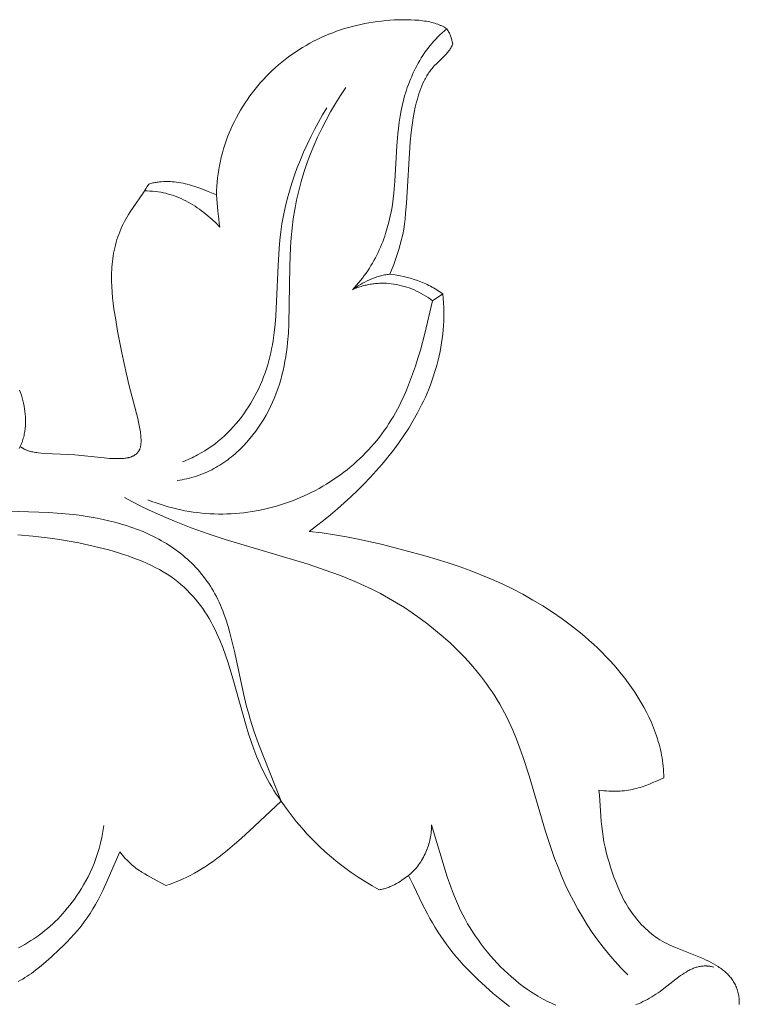
# Model space of a CAD drawing. Units: millimetres. Extents: x 6064 to 13790, y -4250 to -938.
# Drawn here: x 7724 to 7748, y -3115 to -3081 of the extents above; entities that cross this region are included whole.
import ezdxf

# ---------------------------------------------------------------- set-up
doc = ezdxf.new("R2010")
doc.units = ezdxf.units.MM
doc.layers.get('0').update_dxf_attribs({"lineweight": 13})

# ---------------------------------------------------------------- blocks, each defined once
blk = doc.blocks.new('n9')
for points in [[(87.576, 42.73), (87.58, 42.877), (87.587, 43.024), (87.598, 43.17), (87.613, 43.316), (87.632, 43.461), (87.654, 43.606), (87.681, 43.75), (87.71, 43.893), (87.743, 44.035), (87.78, 44.177), (87.82, 44.317), (87.864, 44.457), (87.911, 44.595), (87.962, 44.733), (88.016, 44.869), (88.073, 45.003), (88.134, 45.137), (88.197, 45.269), (88.264, 45.399), (88.334, 45.528), (88.408, 45.656), (88.484, 45.781), (88.563, 45.905), (88.645, 46.027), (88.73, 46.147), (88.817, 46.265), (88.908, 46.381), (89.001, 46.494), (89.096, 46.605), (89.194, 46.714), (89.295, 46.821), (89.398, 46.925), (89.503, 47.026), (89.611, 47.125), (89.721, 47.222), (89.833, 47.315), (89.948, 47.406), (90.064, 47.494), (90.182, 47.579), (90.302, 47.662), (90.424, 47.742), (90.547, 47.819), (90.672, 47.893), (90.799, 47.964), (90.927, 48.032), (91.057, 48.097), (91.187, 48.159), (91.32, 48.219), (91.453, 48.275), (91.587, 48.328), (91.722, 48.378), (91.859, 48.425), (91.996, 48.469), (92.135, 48.51), (92.274, 48.548), (92.414, 48.584), (92.555, 48.616), (92.697, 48.645), (92.839, 48.672), (92.982, 48.695), (93.126, 48.716), (93.271, 48.733), (93.416, 48.748), (93.561, 48.76), (93.707, 48.769), (93.853, 48.776), (93.998, 48.779), (94.141, 48.778), (94.283, 48.775), (94.422, 48.768), (94.557, 48.757), (94.689, 48.742), (94.753, 48.733), (94.815, 48.723), (94.877, 48.712), (94.937, 48.7), (94.996, 48.686), (95.053, 48.672), (95.109, 48.657), (95.163, 48.64), (95.215, 48.622), (95.265, 48.604), (95.289, 48.594), (95.313, 48.583), (95.336, 48.573), (95.359, 48.562), (95.382, 48.551), (95.404, 48.54), (95.425, 48.528), (95.446, 48.516), (95.466, 48.503), (95.485, 48.491), (95.504, 48.478), (95.523, 48.464)], [(92.268, 39.458), (92.341, 39.536), (92.413, 39.615), (92.482, 39.696), (92.55, 39.777), (92.615, 39.86), (92.678, 39.944), (92.738, 40.029), (92.797, 40.114), (92.854, 40.201), (92.908, 40.289), (92.961, 40.377), (93.011, 40.467), (93.06, 40.557), (93.107, 40.648), (93.151, 40.74), (93.194, 40.833), (93.235, 40.926), (93.275, 41.02), (93.312, 41.115), (93.348, 41.21), (93.382, 41.306), (93.414, 41.402), (93.473, 41.596), (93.526, 41.793), (93.572, 41.991), (93.612, 42.19), (93.647, 42.39), (93.675, 42.592), (93.699, 42.794), (93.735, 43.2), (93.805, 44.426), (93.836, 44.835), (93.857, 45.038), (93.882, 45.241), (93.913, 45.444), (93.949, 45.645), (93.992, 45.846), (94.042, 46.045), (94.07, 46.145), (94.099, 46.243), (94.13, 46.341), (94.163, 46.439), (94.198, 46.536), (94.234, 46.632), (94.272, 46.727), (94.313, 46.822), (94.355, 46.916), (94.398, 47.009), (94.444, 47.101), (94.492, 47.191), (94.541, 47.281), (94.593, 47.37), (94.646, 47.457), (94.701, 47.544), (94.759, 47.629), (94.818, 47.712), (94.879, 47.795), (94.943, 47.876), (95.008, 47.955), (95.075, 48.033), (95.145, 48.109), (95.216, 48.184), (95.29, 48.257), (95.365, 48.328), (95.443, 48.397), (95.523, 48.464)], [(95.523, 48.464), (95.533, 48.45), (95.543, 48.435), (95.553, 48.421), (95.563, 48.406), (95.572, 48.391), (95.581, 48.376), (95.589, 48.361), (95.597, 48.345), (95.613, 48.314), (95.628, 48.283), (95.641, 48.251), (95.654, 48.219), (95.666, 48.186), (95.677, 48.153), (95.687, 48.12), (95.696, 48.086), (95.714, 48.019), (95.73, 47.95)], [(95.73, 47.95), (95.725, 47.935), (95.72, 47.919), (95.714, 47.904), (95.708, 47.889), (95.702, 47.874), (95.695, 47.859), (95.688, 47.844), (95.68, 47.829), (95.672, 47.815), (95.663, 47.8), (95.655, 47.786), (95.645, 47.771), (95.636, 47.757), (95.626, 47.743), (95.605, 47.715), (95.584, 47.687), (95.561, 47.659), (95.537, 47.631), (95.512, 47.603), (95.459, 47.547), (95.166, 47.258), (95.106, 47.195), (95.048, 47.129), (95.019, 47.095), (94.99, 47.061), (94.963, 47.025), (94.936, 46.989), (94.909, 46.952), (94.884, 46.914), (94.859, 46.875), (94.835, 46.836), (94.811, 46.795), (94.789, 46.754), (94.767, 46.712), (94.745, 46.67), (94.704, 46.584), (94.666, 46.495), (94.63, 46.405), (94.597, 46.313), (94.565, 46.221), (94.536, 46.128), (94.509, 46.034), (94.484, 45.94), (94.438, 45.754), (94.399, 45.572), (94.366, 45.395), (94.337, 45.223), (94.313, 45.055), (94.292, 44.889), (94.259, 44.562), (94.129, 42.447), (94.103, 42.084), (94.085, 41.904), (94.063, 41.724), (94.037, 41.545), (94.004, 41.368), (93.986, 41.28), (93.965, 41.192), (93.921, 41.017), (93.87, 40.843), (93.815, 40.671), (93.756, 40.5), (93.693, 40.33), (93.559, 39.992)], [(86.221, 32.871), (86.307, 32.883), (86.391, 32.898), (86.475, 32.914), (86.558, 32.932), (86.64, 32.952), (86.721, 32.974), (86.802, 32.997), (86.881, 33.022), (86.96, 33.049), (87.037, 33.078), (87.114, 33.108), (87.19, 33.14), (87.265, 33.173), (87.339, 33.208), (87.412, 33.245), (87.484, 33.283), (87.556, 33.322), (87.626, 33.363), (87.696, 33.405), (87.764, 33.449), (87.832, 33.494), (87.899, 33.541), (87.964, 33.589), (88.029, 33.638), (88.093, 33.688), (88.156, 33.739), (88.218, 33.792), (88.279, 33.846), (88.339, 33.901), (88.398, 33.958), (88.456, 34.015), (88.513, 34.073), (88.624, 34.193), (88.731, 34.317), (88.835, 34.445), (88.934, 34.576), (89.029, 34.711), (89.12, 34.849), (89.206, 34.989), (89.289, 35.132), (89.367, 35.278), (89.441, 35.426), (89.511, 35.576), (89.576, 35.728), (89.637, 35.882), (89.694, 36.037), (89.746, 36.193), (89.793, 36.35), (89.837, 36.508), (89.876, 36.667), (89.91, 36.826), (89.941, 36.986), (89.969, 37.147), (89.993, 37.308), (90.014, 37.47), (90.032, 37.632), (90.06, 37.958), (90.079, 38.285), (90.109, 40.267), (90.131, 40.926), (90.152, 41.255), (90.183, 41.582), (90.225, 41.907), (90.277, 42.231), (90.341, 42.552), (90.415, 42.871), (90.499, 43.188), (90.593, 43.501), (90.697, 43.812), (90.811, 44.12), (90.934, 44.424), (91.066, 44.725), (91.207, 45.022), (91.357, 45.315), (91.515, 45.603), (91.681, 45.887), (91.855, 46.167), (92.037, 46.441)], [(86.402, 33.518), (86.469, 33.544), (86.537, 33.57), (86.603, 33.597), (86.669, 33.626), (86.734, 33.656), (86.799, 33.687), (86.863, 33.719), (86.926, 33.752), (87.051, 33.821), (87.174, 33.895), (87.294, 33.973), (87.411, 34.055), (87.526, 34.14), (87.638, 34.229), (87.748, 34.322), (87.854, 34.418), (87.958, 34.518), (88.059, 34.62), (88.157, 34.726), (88.252, 34.835), (88.345, 34.946), (88.434, 35.06), (88.52, 35.176), (88.603, 35.295), (88.683, 35.417), (88.76, 35.54), (88.833, 35.665), (88.904, 35.792), (88.971, 35.921), (89.034, 36.052), (89.094, 36.184), (89.151, 36.317), (89.204, 36.452), (89.254, 36.588), (89.3, 36.724), (89.343, 36.862), (89.382, 37), (89.418, 37.139), (89.45, 37.278), (89.479, 37.419), (89.506, 37.559), (89.529, 37.701), (89.569, 37.985), (89.6, 38.27), (89.624, 38.558), (89.7, 40.296), (89.735, 40.875), (89.761, 41.163), (89.794, 41.45), (89.837, 41.735), (89.888, 42.018), (89.948, 42.3), (90.016, 42.58), (90.092, 42.857), (90.176, 43.132), (90.267, 43.406), (90.366, 43.676), (90.472, 43.944), (90.585, 44.209), (90.704, 44.472), (90.829, 44.731), (90.961, 44.987), (91.098, 45.241), (91.241, 45.49), (91.388, 45.737)], [(85.236, 43.103), (85.273, 43.114), (85.31, 43.124), (85.347, 43.134), (85.384, 43.142), (85.421, 43.15), (85.458, 43.158), (85.495, 43.164), (85.532, 43.17), (85.569, 43.175), (85.606, 43.18), (85.681, 43.187), (85.755, 43.191), (85.829, 43.193), (85.904, 43.192), (85.978, 43.19), (86.052, 43.185), (86.126, 43.178), (86.2, 43.169), (86.274, 43.158), (86.348, 43.145), (86.422, 43.13), (86.496, 43.114), (86.57, 43.096), (86.643, 43.077), (86.716, 43.056), (86.862, 43.011), (87.007, 42.961), (87.151, 42.907), (87.294, 42.85), (87.576, 42.73)], [(80.802, 34.051), (80.816, 34.039), (80.83, 34.027), (80.845, 34.016), (80.86, 34.005), (80.875, 33.994), (80.891, 33.984), (80.907, 33.974), (80.924, 33.965), (80.941, 33.955), (80.959, 33.947), (80.977, 33.938), (80.995, 33.93), (81.014, 33.923), (81.033, 33.915), (81.052, 33.908), (81.072, 33.901), (81.092, 33.895), (81.112, 33.888), (81.154, 33.877), (81.197, 33.866), (81.241, 33.857), (81.286, 33.848), (81.332, 33.84), (81.379, 33.833), (81.427, 33.827), (81.524, 33.817), (81.625, 33.809), (82.475, 33.769), (82.692, 33.752), (83.701, 33.651), (83.889, 33.636), (83.981, 33.631), (84.072, 33.628), (84.16, 33.626), (84.246, 33.627), (84.289, 33.629), (84.33, 33.632), (84.37, 33.635), (84.41, 33.639), (84.449, 33.644), (84.487, 33.651), (84.523, 33.658), (84.541, 33.662), (84.559, 33.667), (84.576, 33.671), (84.594, 33.676), (84.61, 33.682), (84.627, 33.687), (84.643, 33.693), (84.659, 33.699), (84.675, 33.706), (84.69, 33.713), (84.705, 33.72), (84.72, 33.728), (84.734, 33.736), (84.748, 33.745), (84.762, 33.753), (84.775, 33.763), (84.788, 33.772), (84.8, 33.782), (84.806, 33.787), (84.812, 33.793), (84.818, 33.798), (84.824, 33.804), (84.829, 33.809), (84.835, 33.815), (84.841, 33.821), (84.846, 33.827), (84.851, 33.833), (84.856, 33.839), (84.861, 33.845), (84.866, 33.851), (84.871, 33.858), (84.876, 33.864), (84.881, 33.871), (84.885, 33.878), (84.89, 33.885), (84.894, 33.892), (84.898, 33.899), (84.902, 33.906), (84.906, 33.913), (84.91, 33.921), (84.914, 33.929), (84.918, 33.936), (84.921, 33.944), (84.925, 33.952), (84.928, 33.96), (84.931, 33.969), (84.937, 33.985), (84.942, 34.003), (84.948, 34.021), (84.952, 34.039), (84.956, 34.058), (84.96, 34.078), (84.963, 34.097), (84.966, 34.118), (84.968, 34.139), (84.97, 34.16), (84.971, 34.181), (84.972, 34.204), (84.973, 34.226), (84.973, 34.249), (84.972, 34.296), (84.97, 34.344), (84.967, 34.394), (84.962, 34.445), (84.956, 34.497), (84.949, 34.551), (84.931, 34.66), (84.91, 34.773), (84.885, 34.889), (84.858, 35.007), (84.562, 36.144), (84.47, 36.539), (84.312, 37.282), (84.164, 38.031), (84.097, 38.413), (84.038, 38.796), (84.013, 38.988), (83.991, 39.181), (83.973, 39.373), (83.961, 39.566), (83.954, 39.758), (83.953, 39.951), (83.956, 40.047), (83.96, 40.143), (83.966, 40.239), (83.974, 40.335), (83.984, 40.431), (83.996, 40.527), (84.01, 40.622), (84.027, 40.718), (84.045, 40.812), (84.066, 40.907), (84.089, 41.001), (84.114, 41.094), (84.142, 41.187), (84.172, 41.278), (84.204, 41.369), (84.238, 41.46), (84.274, 41.549), (84.313, 41.637), (84.354, 41.724), (84.398, 41.809), (84.444, 41.894), (84.492, 41.977), (84.542, 42.059), (84.593, 42.141), (84.7, 42.301), (85.029, 42.778), (85.135, 42.939), (85.187, 43.021), (85.236, 43.103)], [(85.083, 42.866), (85.18, 42.867), (85.276, 42.865), (85.371, 42.859), (85.465, 42.85), (85.559, 42.839), (85.651, 42.824), (85.742, 42.806), (85.832, 42.785), (85.921, 42.761), (86.009, 42.735), (86.096, 42.706), (86.183, 42.675), (86.268, 42.641), (86.352, 42.604), (86.435, 42.565), (86.517, 42.524), (86.598, 42.481), (86.678, 42.435), (86.757, 42.388), (86.835, 42.338), (86.912, 42.287), (86.989, 42.233), (87.064, 42.178), (87.138, 42.121), (87.211, 42.063), (87.283, 42.003), (87.354, 41.942), (87.424, 41.879), (87.561, 41.749), (87.695, 41.615)], [(87.695, 41.615), (87.673, 41.752), (87.654, 41.891), (87.623, 42.169), (87.576, 42.73)], [(92.268, 39.458), (92.332, 39.503), (92.4, 39.549), (92.47, 39.594), (92.543, 39.638), (92.618, 39.681), (92.696, 39.722), (92.776, 39.762), (92.857, 39.8), (92.941, 39.835), (93.026, 39.868), (93.069, 39.883), (93.112, 39.898), (93.156, 39.911), (93.2, 39.924), (93.244, 39.936), (93.288, 39.947), (93.333, 39.958), (93.378, 39.967), (93.423, 39.975), (93.468, 39.982), (93.514, 39.988), (93.559, 39.992)], [(93.559, 39.992), (93.68, 39.977), (93.8, 39.958), (93.92, 39.936), (94.04, 39.911), (94.159, 39.883), (94.277, 39.851), (94.395, 39.815), (94.511, 39.776), (94.627, 39.733), (94.741, 39.686), (94.797, 39.661), (94.853, 39.635), (94.908, 39.608), (94.963, 39.58), (95.018, 39.551), (95.072, 39.521), (95.126, 39.489), (95.178, 39.457), (95.231, 39.423), (95.283, 39.388), (95.334, 39.352), (95.384, 39.315)], [(92.268, 39.458), (92.31, 39.477), (92.354, 39.495), (92.397, 39.512), (92.44, 39.529), (92.484, 39.544), (92.528, 39.559), (92.572, 39.573), (92.616, 39.586), (92.661, 39.598), (92.705, 39.609), (92.75, 39.62), (92.794, 39.629), (92.839, 39.638), (92.884, 39.646), (92.929, 39.653), (92.974, 39.659), (93.02, 39.665), (93.065, 39.669), (93.11, 39.673), (93.155, 39.676), (93.201, 39.678), (93.246, 39.68), (93.337, 39.68), (93.428, 39.678), (93.518, 39.672), (93.609, 39.663), (93.699, 39.651), (93.788, 39.636), (93.878, 39.618), (93.966, 39.597), (94.054, 39.573), (94.142, 39.547), (94.228, 39.517), (94.314, 39.485), (94.398, 39.45), (94.482, 39.412), (94.565, 39.372), (94.646, 39.329), (94.726, 39.283), (94.805, 39.235), (94.882, 39.184), (94.958, 39.131), (95.032, 39.075)], [(95.384, 39.315), (95.399, 39.157), (95.411, 39), (95.418, 38.843), (95.422, 38.687), (95.422, 38.532), (95.418, 38.378), (95.41, 38.225), (95.399, 38.072), (95.385, 37.921), (95.367, 37.77), (95.346, 37.62), (95.321, 37.471), (95.293, 37.323), (95.262, 37.175), (95.228, 37.029), (95.19, 36.883), (95.15, 36.738), (95.106, 36.594), (95.06, 36.452), (95.01, 36.31), (94.958, 36.169), (94.903, 36.029), (94.845, 35.889), (94.785, 35.751), (94.721, 35.614), (94.656, 35.478), (94.587, 35.343), (94.517, 35.208), (94.368, 34.943), (94.21, 34.682), (94.043, 34.425), (93.868, 34.172), (93.685, 33.923), (93.495, 33.679), (93.297, 33.439), (93.093, 33.204), (92.882, 32.973), (92.666, 32.747), (92.444, 32.526), (92.218, 32.31), (91.987, 32.098), (91.752, 31.892), (91.513, 31.69), (91.272, 31.494), (91.027, 31.302), (90.78, 31.116)], [(95.032, 39.075), (95.384, 39.315)], [(85.212, 32.205), (85.35, 32.15), (85.49, 32.099), (85.63, 32.05), (85.772, 32.005), (85.913, 31.964), (86.056, 31.925), (86.199, 31.89), (86.342, 31.858), (86.486, 31.829), (86.63, 31.804), (86.775, 31.781), (86.92, 31.762), (87.065, 31.746), (87.21, 31.734), (87.356, 31.724), (87.501, 31.718), (87.646, 31.714), (87.792, 31.714), (87.937, 31.717), (88.082, 31.723), (88.227, 31.732), (88.372, 31.744), (88.516, 31.759), (88.66, 31.777), (88.803, 31.798), (88.946, 31.822), (89.089, 31.849), (89.23, 31.879), (89.371, 31.912), (89.512, 31.948), (89.651, 31.987), (89.79, 32.028), (89.928, 32.073), (90.065, 32.121), (90.201, 32.171), (90.336, 32.224), (90.47, 32.28), (90.602, 32.339), (90.734, 32.4), (90.864, 32.464), (90.993, 32.531), (91.12, 32.6), (91.246, 32.672), (91.37, 32.746), (91.493, 32.823), (91.614, 32.902), (91.734, 32.984), (91.852, 33.069), (91.967, 33.155), (92.082, 33.244), (92.194, 33.335), (92.304, 33.429), (92.412, 33.525), (92.518, 33.623), (92.622, 33.723), (92.724, 33.825), (92.823, 33.93), (92.92, 34.036), (93.015, 34.145), (93.107, 34.256), (93.197, 34.368), (93.284, 34.483), (93.369, 34.6), (93.451, 34.718), (93.53, 34.838), (93.607, 34.96), (93.681, 35.084), (93.752, 35.21), (93.821, 35.336), (93.888, 35.465), (93.953, 35.595), (94.015, 35.726), (94.133, 35.992), (94.243, 36.262), (94.346, 36.537), (94.441, 36.814), (94.531, 37.094), (94.615, 37.376), (94.768, 37.943), (95.032, 39.075)], [(80.781, 35.995), (80.813, 35.906), (80.842, 35.815), (80.869, 35.723), (80.893, 35.63), (80.914, 35.537), (80.933, 35.443), (80.949, 35.35), (80.963, 35.256), (80.973, 35.162), (80.981, 35.068), (80.984, 35.021), (80.985, 34.974), (80.986, 34.928), (80.986, 34.881), (80.985, 34.834), (80.983, 34.788), (80.981, 34.742), (80.977, 34.695), (80.972, 34.649), (80.966, 34.603), (80.96, 34.558), (80.952, 34.512), (80.943, 34.467), (80.933, 34.421), (80.922, 34.376), (80.909, 34.331), (80.896, 34.287), (80.881, 34.242), (80.865, 34.198), (80.848, 34.154), (80.83, 34.111), (80.81, 34.067), (80.789, 34.024), (80.766, 33.981)], [(89.811, 21.806), (89.027, 23.781), (88.879, 24.198), (88.741, 24.627), (88.676, 24.846), (88.615, 25.069), (88.504, 25.524), (88.204, 26.926), (88.096, 27.387), (88.038, 27.613), (87.975, 27.835), (87.908, 28.052), (87.834, 28.265), (87.796, 28.369), (87.755, 28.471), (87.713, 28.572), (87.669, 28.671), (87.622, 28.768), (87.574, 28.864), (87.524, 28.957), (87.473, 29.049), (87.419, 29.139), (87.364, 29.228), (87.307, 29.314), (87.248, 29.399), (87.187, 29.482), (87.125, 29.563), (87.062, 29.643), (86.996, 29.721), (86.929, 29.797), (86.861, 29.872), (86.791, 29.944), (86.72, 30.016), (86.647, 30.085), (86.573, 30.153), (86.497, 30.219), (86.421, 30.284), (86.343, 30.347), (86.263, 30.408), (86.183, 30.468), (86.101, 30.526), (86.018, 30.583), (85.934, 30.638), (85.849, 30.692), (85.763, 30.744), (85.676, 30.794), (85.587, 30.843), (85.408, 30.936), (85.226, 31.024), (85.04, 31.106), (84.85, 31.182), (84.658, 31.252), (84.464, 31.317), (84.266, 31.378), (84.067, 31.433), (83.866, 31.483), (83.663, 31.529), (83.458, 31.571), (83.252, 31.608), (83.045, 31.641), (82.837, 31.671), (82.628, 31.696), (82.21, 31.737), (81.792, 31.765), (79.69, 31.837)], [(101.774, 15.809), (101.547, 16.038), (101.329, 16.274), (101.12, 16.515), (100.92, 16.762), (100.729, 17.014), (100.547, 17.272), (100.372, 17.536), (100.206, 17.804), (100.047, 18.078), (99.896, 18.357), (99.753, 18.641), (99.616, 18.929), (99.487, 19.222), (99.364, 19.52), (99.247, 19.822), (99.137, 20.129), (98.933, 20.753), (98.368, 22.674), (98.162, 23.313), (98.05, 23.629), (97.931, 23.942), (97.803, 24.251), (97.665, 24.556), (97.592, 24.707), (97.516, 24.856), (97.437, 25.004), (97.355, 25.15), (97.269, 25.295), (97.18, 25.438), (97.088, 25.579), (96.993, 25.719), (96.894, 25.857), (96.793, 25.993), (96.689, 26.128), (96.583, 26.26), (96.474, 26.391), (96.362, 26.52), (96.132, 26.772), (95.894, 27.016), (95.648, 27.252), (95.395, 27.48), (95.136, 27.699), (94.873, 27.909), (94.605, 28.109), (94.334, 28.301), (94.06, 28.482), (93.785, 28.654), (93.509, 28.815), (93.234, 28.966), (92.958, 29.108), (92.682, 29.24), (92.406, 29.364), (92.13, 29.481), (91.853, 29.591), (91.298, 29.793), (90.74, 29.978), (87.879, 30.84), (87.294, 31.034), (86.708, 31.243), (86.124, 31.47), (85.833, 31.59), (85.543, 31.717), (85.254, 31.849), (84.967, 31.988), (84.681, 32.133), (84.398, 32.286)], [(80.723, 30.993), (81.242, 30.948), (81.838, 30.877), (82.157, 30.83), (82.487, 30.776), (82.825, 30.714), (83.167, 30.643), (83.512, 30.563), (83.856, 30.474), (84.196, 30.375), (84.364, 30.322), (84.529, 30.266), (84.693, 30.207), (84.854, 30.146), (85.011, 30.082), (85.165, 30.015), (85.316, 29.945), (85.462, 29.873), (85.604, 29.797), (85.741, 29.719), (85.873, 29.637), (86, 29.552), (86.122, 29.465), (86.239, 29.375), (86.351, 29.282), (86.459, 29.186), (86.563, 29.088), (86.662, 28.987), (86.758, 28.884), (86.849, 28.778), (86.936, 28.671), (87.02, 28.561), (87.101, 28.449), (87.178, 28.335), (87.251, 28.219), (87.322, 28.102), (87.389, 27.982), (87.454, 27.861), (87.516, 27.739), (87.576, 27.615), (87.633, 27.489), (87.688, 27.363), (87.791, 27.106), (87.887, 26.844), (87.977, 26.579), (88.142, 26.041), (88.603, 24.403), (88.687, 24.131), (88.776, 23.861), (88.871, 23.592), (88.974, 23.326), (89.085, 23.063), (89.144, 22.933), (89.206, 22.803), (89.271, 22.675), (89.338, 22.547), (89.408, 22.421), (89.482, 22.295), (89.559, 22.171), (89.639, 22.048), (89.723, 21.927), (89.811, 21.806)], [(90.78, 31.116), (91.22, 31.061), (91.647, 30.997), (92.063, 30.925), (92.47, 30.845), (93.264, 30.668), (94.041, 30.471), (94.813, 30.258), (95.578, 30.024), (95.957, 29.897), (96.332, 29.762), (96.705, 29.618), (97.073, 29.465), (97.437, 29.301), (97.796, 29.126), (98.15, 28.942), (98.498, 28.746), (98.84, 28.54), (99.176, 28.323), (99.504, 28.096), (99.825, 27.858), (100.137, 27.609), (100.291, 27.481), (100.441, 27.35), (100.589, 27.216), (100.735, 27.079), (100.878, 26.94), (101.018, 26.798), (101.154, 26.653), (101.288, 26.505), (101.418, 26.355), (101.545, 26.201), (101.669, 26.045), (101.788, 25.886), (101.904, 25.724), (102.016, 25.559), (102.124, 25.391), (102.227, 25.22), (102.325, 25.047), (102.419, 24.871), (102.506, 24.693), (102.588, 24.512), (102.664, 24.33), (102.7, 24.238), (102.734, 24.145), (102.766, 24.052), (102.796, 23.958), (102.825, 23.864), (102.851, 23.77), (102.876, 23.675), (102.899, 23.58), (102.92, 23.484), (102.939, 23.388), (102.956, 23.292), (102.971, 23.195), (102.983, 23.098), (102.994, 23.001), (103.002, 22.903), (103.008, 22.805), (103.011, 22.707), (103.013, 22.609)], [(84.242, 20.054), (83.805, 19.048), (83.651, 18.716), (83.57, 18.554), (83.487, 18.394), (83.4, 18.236), (83.309, 18.081), (83.214, 17.928), (83.115, 17.778), (83.011, 17.631), (82.901, 17.487), (82.787, 17.346), (82.667, 17.208), (82.543, 17.072), (82.416, 16.939), (82.285, 16.809), (82.152, 16.681), (81.882, 16.432), (81.608, 16.191), (81.47, 16.076), (81.329, 15.965), (81.186, 15.858), (81.113, 15.807), (81.039, 15.757), (80.965, 15.709), (80.889, 15.662), (80.813, 15.617), (80.736, 15.574)], [(103.013, 22.609), (102.765, 22.495), (102.641, 22.441), (102.517, 22.39), (102.392, 22.342), (102.265, 22.298), (102.2, 22.278), (102.135, 22.259), (102.069, 22.241), (102.003, 22.224), (101.935, 22.209), (101.867, 22.195), (101.798, 22.182), (101.727, 22.171), (101.656, 22.162), (101.583, 22.154), (101.509, 22.148), (101.434, 22.144), (101.357, 22.142), (101.279, 22.142), (101.2, 22.143), (101.119, 22.147), (101.036, 22.153), (100.951, 22.161), (100.865, 22.172), (100.776, 22.185)], [(100.776, 22.185), (100.796, 22.006), (100.811, 21.826), (100.858, 21.107), (100.874, 20.928), (100.894, 20.749), (100.92, 20.571), (100.951, 20.395), (100.987, 20.219), (101.029, 20.044), (101.074, 19.87), (101.124, 19.697), (101.178, 19.524), (101.234, 19.353), (101.294, 19.182), (101.358, 19.013), (101.426, 18.845), (101.498, 18.679), (101.576, 18.515), (101.618, 18.435), (101.66, 18.354), (101.705, 18.275), (101.751, 18.196), (101.799, 18.119), (101.849, 18.042), (101.901, 17.966), (101.955, 17.891), (102.01, 17.817), (102.068, 17.745), (102.127, 17.674), (102.188, 17.604), (102.251, 17.536), (102.315, 17.47), (102.381, 17.405), (102.449, 17.343), (102.518, 17.282), (102.588, 17.224), (102.66, 17.168), (102.734, 17.114), (102.808, 17.063), (102.884, 17.014), (102.962, 16.968), (103.04, 16.925), (103.12, 16.883), (103.2, 16.844), (103.282, 16.806), (103.364, 16.77), (104.22, 16.432), (104.394, 16.357), (104.48, 16.317), (104.565, 16.276), (104.649, 16.232), (104.732, 16.187), (104.813, 16.14), (104.891, 16.091), (104.929, 16.065), (104.967, 16.039), (105.004, 16.012), (105.04, 15.985), (105.076, 15.957), (105.11, 15.929), (105.144, 15.899), (105.177, 15.87), (105.209, 15.839), (105.24, 15.808), (105.27, 15.776), (105.298, 15.743), (105.326, 15.71), (105.353, 15.676), (105.378, 15.641), (105.402, 15.606), (105.425, 15.569), (105.447, 15.532), (105.467, 15.494), (105.487, 15.456), (105.505, 15.416), (105.521, 15.377), (105.536, 15.337), (105.551, 15.296), (105.563, 15.255), (105.575, 15.213), (105.585, 15.171), (105.594, 15.129), (105.602, 15.086), (105.608, 15.043), (105.614, 15), (105.617, 14.957), (105.62, 14.914), (105.621, 14.87), (105.621, 14.827), (105.62, 14.783)], [(97.692, 14.71), (97.408, 14.933), (97.13, 15.163), (96.859, 15.4), (96.596, 15.644), (96.34, 15.895), (96.216, 16.023), (96.094, 16.154), (95.974, 16.287), (95.858, 16.422), (95.743, 16.56), (95.632, 16.7), (95.524, 16.844), (95.419, 16.99), (95.317, 17.138), (95.217, 17.289), (95.122, 17.442), (95.029, 17.597), (94.94, 17.754), (94.854, 17.913), (94.692, 18.235), (94.374, 18.896), (94.202, 19.234)], [(89.811, 21.806), (88.888, 20.944), (88.427, 20.518), (88.193, 20.312), (87.956, 20.112), (87.715, 19.918), (87.592, 19.825), (87.468, 19.734), (87.342, 19.646), (87.215, 19.56), (87.086, 19.478), (86.955, 19.398), (86.822, 19.322), (86.686, 19.249), (86.549, 19.179), (86.409, 19.114), (86.267, 19.052), (86.122, 18.994), (85.974, 18.941), (85.823, 18.892)], [(93.192, 18.74), (92.946, 18.881), (92.703, 19.029), (92.463, 19.183), (92.228, 19.344), (91.996, 19.513), (91.769, 19.688), (91.547, 19.869), (91.329, 20.058), (91.117, 20.253), (90.911, 20.455), (90.711, 20.663), (90.517, 20.879), (90.33, 21.101), (90.149, 21.329), (89.976, 21.564), (89.811, 21.806)], [(83.691, 20.964), (83.658, 20.754), (83.62, 20.551), (83.576, 20.357), (83.526, 20.17), (83.472, 19.99), (83.413, 19.817), (83.351, 19.651), (83.284, 19.492), (83.215, 19.338), (83.143, 19.191), (83.068, 19.05), (82.991, 18.914), (82.912, 18.784), (82.833, 18.659), (82.752, 18.54), (82.671, 18.424), (82.59, 18.314), (82.509, 18.207), (82.427, 18.105), (82.345, 18.007), (82.262, 17.912), (82.179, 17.821), (82.095, 17.733), (82.009, 17.648), (81.923, 17.566), (81.835, 17.487), (81.746, 17.41), (81.655, 17.335), (81.562, 17.262), (81.468, 17.191), (81.372, 17.122), (81.273, 17.054), (81.172, 16.987), (81.069, 16.921), (80.964, 16.857), (80.857, 16.795), (80.747, 16.735)], [(94.202, 19.234), (94.227, 19.254), (94.251, 19.274), (94.299, 19.317), (94.345, 19.36), (94.39, 19.405), (94.433, 19.452), (94.474, 19.5), (94.514, 19.549), (94.553, 19.599), (94.589, 19.65), (94.624, 19.703), (94.658, 19.756), (94.69, 19.811), (94.721, 19.866), (94.749, 19.922), (94.777, 19.979), (94.802, 20.036), (94.827, 20.094), (94.849, 20.153), (94.87, 20.212), (94.89, 20.271), (94.908, 20.331), (94.924, 20.391), (94.939, 20.451), (94.952, 20.511), (94.964, 20.571), (94.974, 20.632), (94.982, 20.692), (94.989, 20.752), (94.995, 20.812), (94.998, 20.872), (95.001, 20.931), (95.001, 20.99)], [(95.001, 20.99), (95.542, 19.19), (95.661, 18.848), (95.724, 18.679), (95.789, 18.514), (95.857, 18.35), (95.928, 18.189), (96.002, 18.031), (96.079, 17.876), (96.16, 17.723), (96.244, 17.573), (96.332, 17.426), (96.422, 17.281), (96.516, 17.139), (96.614, 16.999), (96.714, 16.862), (96.818, 16.727), (96.925, 16.595), (97.035, 16.465), (97.148, 16.337), (97.264, 16.211), (97.384, 16.088), (97.506, 15.967), (97.632, 15.849), (97.761, 15.732), (97.893, 15.619), (98.028, 15.509), (98.165, 15.403), (98.306, 15.301), (98.45, 15.203), (98.597, 15.111), (98.671, 15.066), (98.747, 15.023), (98.823, 14.982), (98.899, 14.941), (98.977, 14.903), (99.055, 14.866), (99.134, 14.83), (99.213, 14.796), (99.294, 14.764)], [(102.055, 14.777), (102.137, 14.81), (102.217, 14.845), (102.296, 14.881), (102.375, 14.919), (102.451, 14.959), (102.527, 15.001), (102.601, 15.045), (102.674, 15.09), (102.746, 15.137), (102.816, 15.185), (102.885, 15.235), (103.02, 15.336), (103.533, 15.735), (103.596, 15.78), (103.658, 15.823), (103.721, 15.865), (103.784, 15.904), (103.847, 15.94), (103.879, 15.957), (103.911, 15.974), (103.943, 15.99), (103.975, 16.004), (104.007, 16.019), (104.039, 16.032), (104.072, 16.044), (104.105, 16.056), (104.137, 16.066), (104.171, 16.076), (104.204, 16.084), (104.237, 16.092), (104.271, 16.098), (104.305, 16.104), (104.339, 16.108), (104.374, 16.111), (104.409, 16.113), (104.426, 16.113), (104.444, 16.114), (104.462, 16.114), (104.479, 16.113), (104.497, 16.112), (104.515, 16.111), (104.533, 16.11), (104.551, 16.108), (104.569, 16.106), (104.588, 16.104), (104.606, 16.101), (104.624, 16.098), (104.662, 16.091), (104.699, 16.082), (104.737, 16.072)], [(85.823, 18.892), (85.402, 19.121), (85.2, 19.231), (85.101, 19.288), (85.003, 19.348), (84.954, 19.38), (84.906, 19.412), (84.857, 19.446), (84.809, 19.481), (84.761, 19.518), (84.714, 19.556), (84.666, 19.596), (84.619, 19.638), (84.571, 19.682), (84.524, 19.728), (84.477, 19.776), (84.43, 19.826), (84.383, 19.879), (84.336, 19.935), (84.289, 19.993), (84.242, 20.054)], [(94.202, 19.234), (94.089, 19.151), (93.972, 19.071), (93.913, 19.033), (93.853, 18.996), (93.792, 18.96), (93.73, 18.927), (93.667, 18.895), (93.603, 18.865), (93.57, 18.851), (93.538, 18.837), (93.505, 18.825), (93.471, 18.812), (93.437, 18.801), (93.403, 18.79), (93.369, 18.78), (93.335, 18.77), (93.3, 18.762), (93.264, 18.754), (93.229, 18.747), (93.192, 18.74)]]:
    blk.add_lwpolyline(points)
blk = doc.blocks.new('NPU.VRS-002_354_368')
blk.add_blockref('n9', (0, 123.873))

msp = doc.modelspace()

# ---------------------------------------------------------------- block references
msp.add_blockref('NPU.VRS-002_354_368', (7642.724, -3253.899))

doc.saveas('drawing.dxf')
